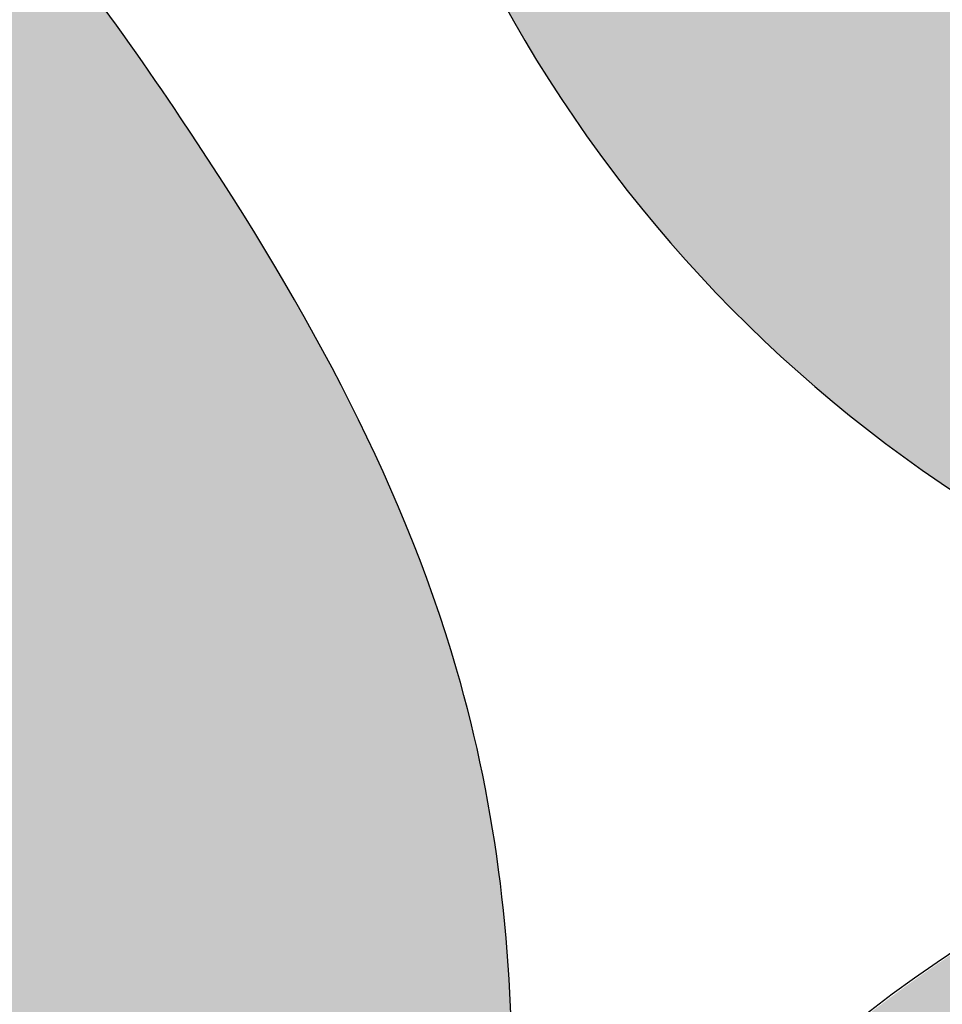
# Model space of a CAD drawing. Units: inches. Extents: x -9.7 to 12.4, y -17.6 to 18.8.
# Drawn here: x -1.7 to -0.8, y -1.6 to -0.7 of the extents above; entities that cross this region are included whole.
import ezdxf

# ---------------------------------------------------------------- set-up
doc = ezdxf.new("R2010")
doc.units = ezdxf.units.IN
doc.header["$MEASUREMENT"] = 0
doc.layers.get('0').update_dxf_attribs({"lineweight": 9})
doc.layers.get('Defpoints').update_dxf_attribs({"lineweight": 9})
doc.layers.add('_Main Draw', color=7, linetype='Continuous')
doc.layers.add('Dims-CallOuts', color=7, linetype='Continuous', lineweight=9)
doc.layers.add('Thick Drawing', color=253, linetype='Continuous', lineweight=30)
doc.styles.get("Standard").update_dxf_attribs({"font": 'ARIAL.TTF', "height": 0.375})
doc.dimstyles.new('Bruce1', dxfattribs={"dimtxt": 0.125, "dimasz": 0.125, "dimexe": 0.0625, "dimexo": 0.125, "dimgap": 0.09, "dimtad": 0, "dimtih": 1, "dimtoh": 1, "dimdec": 4, "dimzin": 0, "dimdsep": 46, "dimlunit": 4, "dimtxsty": 'Standard', "dimblk": 'CLOSEDBLANK', "dimcen": 0.09, "dimadec": 0, "dimazin": 0, "dimtfac": 1, "dimtdec": 4, "dimtofl": 0, "dimtmove": 0, "dimatfit": 3, "dimldrblk": 'CLOSEDBLANK', "dimfxl": 0, "dimfrac": 1, "dimtolj": 1, "dimtzin": 0, "dimarcsym": 0})

# ---------------------------------------------------------------- blocks, each defined once
blk = doc.blocks.new('_ClosedBlank')
at = {"color": 0, "linetype": 'ByBlock', "lineweight": -2}
for p, q in [((-1, 0.1666666666666667), (0, 0)), ((-1, 0.1666666666666667), (-1, -0.1666666666666667)), ((0, 0), (-1, -0.1666666666666667))]:
    blk.add_line(p, q, dxfattribs=at)
blk = doc.blocks.new('*D7')
at = {"layer": 'Defpoints', "color": 0}
for p in [(0, 17.625), (-8.51875004253104, -17.625), (-4.592273826833915e-17, -17.625)]:
    blk.add_point(p, dxfattribs=at)
at = {"layer": 'Dims-CallOuts', "color": 0, "lineweight": -2}
for p, q in [((-0.125, 17.625), (-8.581250042531034, 17.625)), ((-8.518750042531034, 17.5), (-8.518750042531035, 9.448651091405187)), ((-8.51875004253104, -17.5), (-8.518750042531035, 8.517116302864943)), ((-0.1250000000000001, -17.625), (-8.58125004253104, -17.625))]:
    blk.add_line(p, q, dxfattribs=at)
at = {"layer": 'Dims-CallOuts', "color": 0, "lineweight": -2, "xscale": 0.125, "yscale": 0.125, "zscale": 0.125}
for p, rotation in [((-8.518750042531034, 17.625), 90), ((-8.51875004253104, -17.625), 270)]:
    blk.add_blockref('_ClosedBlank', p, dxfattribs=dict(at, rotation=rotation))
at = {"layer": 'Dims-CallOuts', "color": 0, "insert": (-8.518750042531037, 8.982883697135064), "char_height": 0.375, "attachment_point": 5}
blk.add_mtext('\\A1;2\'-11{\\H1.000000x;\\S1#4;}"', dxfattribs=at)
blk = doc.blocks.new('*D8')
at = {"layer": 'Defpoints', "color": 0}
for p in [(-0.1875, 17.25), (-6.059281863278219, -17.25233910039351), (-0.1875, -17.25233910039351)]:
    blk.add_point(p, dxfattribs=at)
at = {"layer": 'Dims-CallOuts', "color": 0, "lineweight": -2}
for p, q in [((-0.3125000000000001, 17.25), (-6.121781863278212, 17.25)), ((-6.059281863278212, 17.125), (-6.059281863278215, 0.4685627144690019)), ((-6.059281863278219, -17.12733910039351), (-6.059281863278215, -0.4709018148625124)), ((-0.3125000000000001, -17.25233910039351), (-6.121781863278219, -17.25233910039351))]:
    blk.add_line(p, q, dxfattribs=at)
at = {"layer": 'Dims-CallOuts', "color": 0, "lineweight": -2, "xscale": 0.125, "yscale": 0.125, "zscale": 0.125}
for p, rotation in [((-6.059281863278212, 17.25), 90), ((-6.059281863278219, -17.25233910039351), 270)]:
    blk.add_blockref('_ClosedBlank', p, dxfattribs=dict(at, rotation=rotation))
at = {"layer": 'Dims-CallOuts', "color": 0, "insert": (-6.059281863278215, -0.001169550196756204), "char_height": 0.375, "attachment_point": 5}
blk.add_mtext('\\A1;2\'-10{\\H1.000000x;\\S1#2;}"', dxfattribs=at)

msp = doc.modelspace()

# ---------------------------------------------------------------- hatches: boundary and pattern name
at = {"layer": 'Thick Drawing'}
h = msp.add_hatch(color=256, dxfattribs=at)
edge = h.paths.add_edge_path()
edge.add_line((-2.374999999999999, -11.8125), (-2.999999999999999, -11.8125))
edge.add_line((-2.999999999999999, -11.8125), (-2.999999999999999, -2.913690615668305))
edge.add_spline(control_points=[(-3, -2.913690615668304), (-2.880153868607191, -2.910864805916508), (-2.658766197875672, -2.905644783946587), (-2.285822796582395, -2.775182334239929), (-1.949414539361295, -2.485887214770273), (-1.726966014066771, -2.0114820893094), (-1.730572494014176, -1.486974264900553), (-1.998491436614884, -1.058696916980416), (-2.323835503319562, -0.6393063709596405), (-2.889291183328163, -0.4162928477922369), (-3.389108374486148, -0.6828730897378416), (-3.535476312781603, -0.9179664175127767), (-3.697386150507542, -1.247358959814938), (-3.37764375631655, -1.088670119473923), (-3.18724679302079, -1.368520277867291), (-3.086008420374822, -1.715306543047511), (-3.383869693055977, -1.969749324227797), (-3.71999474227989, -1.97427564530062), (-4.098064234165861, -1.742870253095548), (-4.145314592393991, -1.158318267691931), (-4.083332037065455, -0.5188273119778947), (-3.531216707517153, -0.1131022177373314), (-3.139609240944524, -0.009641485702713724), (-2.915234273208631, -4.98213226207334e-11)], knot_values=[4.844108668284541, 4.844108668284541, 4.844108668284541, 4.844108668284541, 5.201746067173712, 5.504760036721656, 6.011822659975095, 6.484946283937882, 7.0424002317598, 7.49637496091248, 7.972403283283734, 8.632700705319074, 9.12513825386121, 9.454187111709828, 9.648553058656804, 9.822533909310646, 10.1373800216179, 10.49915615198727, 10.81268379839359, 11.14192795348292, 11.46323362843026, 12.03713424003935, 12.75348863500155, 13.2916489037071, 13.95734205143791, 13.95734205143791, 13.95734205143791, 13.95734205143791], degree=3, periodic=0)
edge.add_spline(control_points=[(-2.915234273208631, 4.982132305441426e-11), (-2.915234272822153, 3.321421631653776e-11), (-2.869724188905057, -0.001955587177877051), (-2.823892045789425, -0.001954173802515205), (-2.77799769804017, -6.114900252818245e-17)], knot_values=[4.709085803122038, 4.709085803122038, 4.709085803122038, 4.709085803122038, 4.70908580426867, 4.844108668284539, 4.844108668284539, 4.844108668284539, 4.844108668284539], degree=3, periodic=0)
edge.add_spline(control_points=[(-2.77799769804017, 6.158268339717665e-17), (-2.496164935868547, -0.01200039280512941), (-1.972726072864608, -0.169744477622316), (-1.515395704436874, -0.7347122201633676), (-1.153420976271377, -1.376898858301051), (-1.174627278977379, -1.890292370825165), (-1.24923607861136, -2.180041367840536)], knot_values=[1.707895624894993, 1.707895624894993, 1.707895624894993, 1.707895624894993, 2.537058007370157, 3.23516010072303, 3.842338029459325, 4.709085803115101, 4.709085803115101, 4.709085803115101, 4.709085803122038], degree=3, periodic=0)
edge.add_arc((3.124878134030951e-11, -2.729323308250002), 1.364661654124999, 156.2651831660478, 167.4942256778414)
edge.add_spline(control_points=[(-1.332283949848613, -2.433822196354134), (-1.432913746002298, -2.684109448440204), (-1.7131697055491, -3.104049843445028), (-2.166243036041129, -3.296537155713953), (-2.375, -3.385227140768305)], knot_values=[0, 0, 0, 0, 0.7819648995757251, 1.450117511184239, 1.450117511184239, 1.450117511184239, 1.450117511184239], degree=3, periodic=0)
edge.add_line((-2.374999999999999, -3.385227140768304), (-2.374999999999999, -11.8125))
edge = h.paths.add_edge_path()
edge.add_line((3.000000000270495, -11.8125), (2.375000000270495, -11.8125))
edge.add_line((2.375000000270495, -11.8125), (2.375000000077518, -3.385227140713919))
edge.add_spline(control_points=[(2.375000000077518, -3.385227140713919), (2.166243036116616, -3.296537155664347), (1.713169705620181, -3.104049843405797), (1.432913746063762, -2.684109448407393), (1.332283949904346, -2.433822196323629)], knot_values=[0, 0, 0, 0, 0.6681526116085138, 1.450117511184236, 1.450117511184236, 1.450117511184236, 1.450117511184236], degree=3, periodic=0)
edge.add_arc((3.124922542951936e-11, -2.72932330825), 1.364661654125001, 12.50577432347047, 23.7348168352643)
edge.add_spline(control_points=[(1.24923607866128, -2.180041367811929), (1.174627279020664, -1.890292370798266), (1.153420976302907, -1.376898858274638), (1.515395704453698, -0.7347122201286662), (1.972726072554572, -0.1697444779649492), (2.496164934864534, -0.01200039305062237), (2.777997696546173, -1.220811646218678e-16)], knot_values=[1.707895624894992, 1.707895624901932, 1.707895624901932, 1.707895624901932, 2.574643398557706, 3.181821327294001, 3.879923420646874, 4.709085801656907, 4.709085801656907, 4.709085801656907, 4.709085801656907], degree=3, periodic=0)
edge.add_spline(control_points=[(2.777997696546174, 9.952975943416931e-17), (2.823892044794732, -0.001954173867149412), (2.869724188932696, -0.00195558726482757), (2.91523427385785, 1.096205006108353e-11), (2.915234274762177, 4.982134774254488e-11)], knot_values=[4.709085801656908, 4.709085801656908, 4.709085801656908, 4.709085801656908, 4.844108667137907, 4.844108669820934, 4.844108669820934, 4.844108669820934, 4.844108669820934], degree=3, periodic=0)
edge.add_spline(control_points=[(2.915234274762176, -4.98212997505695e-11), (3.139609241944306, -0.009641485894898537), (3.531216707961499, -0.1131022179810975), (4.076524884433302, -0.5138250369971172), (4.124141148521002, -0.9410970364130548), (4.124999999999999, -1.187967678142958)], knot_values=[4.844108669820932, 4.844108669820932, 4.844108669820932, 4.844108669820932, 5.509801816015343, 6.0479620847209, 6.740641810677023, 6.740641810677023, 6.740641810677023, 6.740641810677023], degree=3, periodic=0)
edge.add_spline(control_points=[(4.125, -1.187967678142958), (4.12497064586206, -1.196405312644207), (4.124971591646624, -1.20485044067628), (4.125000000000066, -1.213301204064525)], knot_values=[6.740641810677023, 6.740641810677023, 6.740641810677023, 6.740641810677023, 6.764316470057695, 6.764316470057695, 6.764316470057695, 6.764316470057695], degree=3, periodic=0)
edge.add_line((4.124978339065764, -1.200629517771119), (4.125021660807648, -1.200629591825146))
edge.add_spline(control_points=[(4.124999999999999, -1.187967678142958), (4.125029354137939, -1.196405312644207), (4.125028408353375, -1.204850440676281), (4.124999999999934, -1.213301204064525)], knot_values=[6.740641810677023, 6.740641810677023, 6.740641810677023, 6.740641810677023, 6.764316470057694, 6.764316470057694, 6.764316470057694, 6.764316470057694], degree=3, periodic=0)
edge.add_spline(control_points=[(4.125000000000066, -1.213301204064525), (4.124971591646624, -1.20485044067628), (4.12497064586206, -1.196405312644207), (4.125, -1.187967678142958)], knot_values=[6.740641810677024, 6.740641810677024, 6.740641810677024, 6.740641810677024, 6.764316470057696, 6.764316470057696, 6.764316470057696, 6.764316470057696], degree=3, periodic=0)
edge.add_line((4.124978339065764, -1.200629517771171), (4.125021660807647, -1.200629591825198))
edge.add_spline(control_points=[(4.124999999999934, -1.213301204064525), (4.125028408353375, -1.204850440676281), (4.125029354137939, -1.196405312644207), (4.124999999999999, -1.187967678142958)], knot_values=[6.740641810677022, 6.740641810677022, 6.740641810677022, 6.740641810677022, 6.764316470057693, 6.764316470057693, 6.764316470057693, 6.764316470057693], degree=3, periodic=0)
edge.add_spline(control_points=[(4.125, -1.187967678142958), (4.125858851478998, -0.9410970364130544), (4.173475115566696, -0.5138250369971171), (4.718783292038506, -0.1131022179810951), (5.1103907580557, -0.00964148589489686), (5.334765725237835, -4.982129789985916e-11)], knot_values=[4.844108669820922, 4.844108669820922, 4.844108669820922, 4.844108669820922, 5.536788395777045, 6.074948664482601, 6.740641810677024, 6.740641810677024, 6.740641810677024, 6.740641810677024], degree=3, periodic=0)
edge.add_spline(control_points=[(5.334765725237837, 4.98213113439659e-11), (5.334765726142159, 1.096220661987723e-11), (5.380275811067303, -0.001955587264826747), (5.426107955205257, -0.001954173867148797), (5.47200230345381, 2.081668171172169e-17)], knot_values=[4.709085801656925, 4.709085801656925, 4.709085801656925, 4.709085801656925, 4.709085804339939, 4.844108669820921, 4.844108669820921, 4.844108669820921, 4.844108669820921], degree=3, periodic=0)
edge.add_spline(control_points=[(5.472002303453809, -4.553649124439119e-18), (5.753835065135454, -0.01200039305061972), (6.277273927445427, -0.1697444779649457), (6.734604295546301, -0.7347122201286679), (7.096579023697092, -1.376898858274639), (7.075372720979333, -1.890292370798266), (7.000763921338719, -2.180041367811929)], knot_values=[1.707895624894993, 1.707895624894993, 1.707895624894993, 1.707895624894993, 2.537058005905044, 3.235160099257917, 3.842338027994211, 4.709085801649985, 4.709085801649985, 4.709085801649985, 4.709085801656924], degree=3, periodic=0)
edge.add_arc((8.24999999996875, -2.729323308250001), 1.364661654125, 156.2651831647358, 167.494225676529)
edge.add_spline(control_points=[(6.917716050095655, -2.433822196323623), (6.817086253936239, -2.684109448407391), (6.536830294379821, -3.1040498434058), (6.083756963883382, -3.296537155664348), (5.87499999992248, -3.38522714071392)], knot_values=[0, 0, 0, 0, 0.7819648995757293, 1.450117511184243, 1.450117511184243, 1.450117511184243, 1.450117511184243], degree=3, periodic=0)
edge.add_line((5.87499999992248, -3.38522714071392), (5.874999999729498, -11.8125))
edge.add_line((5.874999999729498, -11.8125), (5.249999999729498, -11.8125))
edge.add_line((5.249999999729498, -11.8125), (5.249999999933279, -2.913690615599606))
edge.add_spline(control_points=[(5.249999999933278, -2.913690615599607), (5.369846131326152, -2.910864805850556), (5.591233802057792, -2.905644783885705), (5.964177203354052, -2.775182334187585), (6.300585460581779, -2.485887214725634), (6.523033985887169, -2.011482089269856), (6.519427505951772, -1.486974264860925), (6.251508563360872, -1.058696916934653), (5.926164496665799, -0.6393063709064275), (5.360708816662305, -0.416292847726075), (4.860891625498215, -0.6828730896602339), (4.714523687197377, -0.9179664174318175), (4.552613849463894, -1.247358959730271), (4.872356243658521, -1.088670119396578), (5.062753206947869, -1.368520277794306), (5.1639915795859, -1.715306542976844), (4.866130306898916, -1.96974932415031), (4.530005257674901, -1.974275645215434), (4.151935765794228, -1.742870253001705), (4.125688651021718, -1.418157306240831), (4.125000000011616, -1.21330120750035), (4.125000000000066, -1.213301204064525)], knot_values=[6.764316470057695, 6.764316470057695, 6.764316470057695, 6.764316470057695, 7.121953868946864, 7.424967838494807, 7.932030461748246, 8.405154085711033, 8.96260803353295, 9.41658276268563, 9.892611085056885, 10.55290850709222, 11.04534605563436, 11.37439491348298, 11.56876086042995, 11.7427417110838, 12.05758782339105, 12.41936395376042, 12.73289160016674, 13.06213575525607, 13.38344143020341, 13.9573420418125, 13.9573420514379, 13.9573420514379, 13.9573420514379, 13.9573420514379], degree=3, periodic=0)
edge.add_spline(control_points=[(4.124999999999934, -1.213301204064525), (4.125028408353375, -1.204850440676281), (4.125029354137939, -1.196405312644207), (4.124999999999999, -1.187967678142958)], knot_values=[6.740641810677022, 6.740641810677022, 6.740641810677022, 6.740641810677022, 6.764316470057693, 6.764316470057693, 6.764316470057693, 6.764316470057693], degree=3, periodic=0)
edge.add_line((4.125021660934235, -1.200629517771118), (4.124978339192549, -1.200629443659502))
edge.add_spline(control_points=[(4.125000000000066, -1.213301204064525), (4.124971591646624, -1.20485044067628), (4.12497064586206, -1.196405312644207), (4.125, -1.187967678142958)], knot_values=[6.740641810677024, 6.740641810677024, 6.740641810677024, 6.740641810677024, 6.764316470057696, 6.764316470057696, 6.764316470057696, 6.764316470057696], degree=3, periodic=0)
edge.add_spline(control_points=[(4.124999999999999, -1.187967678142958), (4.125029354137939, -1.196405312644207), (4.125028408353375, -1.204850440676281), (4.124999999999934, -1.213301204064525)], knot_values=[6.740641810677023, 6.740641810677023, 6.740641810677023, 6.740641810677023, 6.764316470057694, 6.764316470057694, 6.764316470057694, 6.764316470057694], degree=3, periodic=0)
edge.add_line((4.125021660934235, -1.200629517771031), (4.124978339192549, -1.200629443659415))
edge.add_spline(control_points=[(4.125, -1.187967678142958), (4.12497064586206, -1.196405312644207), (4.124971591646624, -1.20485044067628), (4.125000000000066, -1.213301204064525)], knot_values=[6.740641810677023, 6.740641810677023, 6.740641810677023, 6.740641810677023, 6.764316470057695, 6.764316470057695, 6.764316470057695, 6.764316470057695], degree=3, periodic=0)
edge.add_spline(control_points=[(4.124999999999934, -1.213301204064525), (4.124999999988384, -1.21330120750035), (4.124311348978281, -1.418157306240831), (4.09806423420577, -1.742870253001704), (3.719994742325099, -1.974275645215435), (3.383869693101082, -1.96974932415031), (3.086008420414101, -1.715306542976844), (3.187246793052127, -1.368520277794305), (3.37764375634148, -1.088670119396578), (3.697386150536104, -1.247358959730271), (3.535476312802623, -0.9179664174318174), (3.389108374501784, -0.6828730896602335), (2.889291183337696, -0.4162928477260743), (2.323835503334201, -0.6393063709064267), (1.998491436639127, -1.058696916934652), (1.730572494048226, -1.486974264860925), (1.726966014112832, -2.011482089269854), (1.94941453941822, -2.485887214725634), (2.285822796645943, -2.775182334187584), (2.658766197942209, -2.905644783885703), (2.880153868673847, -2.910864805850555), (3.00000000006672, -2.913690615599606)], knot_values=[6.764316470057694, 6.764316470057694, 6.764316470057694, 6.764316470057694, 6.764316479683096, 7.338217091292188, 7.659522766239522, 7.988766921328857, 8.302294567735172, 8.664070698104544, 8.9789168104118, 9.152897661065643, 9.347263608012618, 9.676312465861237, 10.16875001440337, 10.82904743643871, 11.30507575880997, 11.75905048796265, 12.31650443578456, 12.78962805974735, 13.29669068300079, 13.59970465254873, 13.9573420514379, 13.9573420514379, 13.9573420514379, 13.9573420514379], degree=3, periodic=0)
edge.add_line((3.00000000006672, -2.913690615599607), (3.000000000270495, -11.8125))
edge = h.paths.add_edge_path()
edge.add_line((11.25000000000001, -11.8125), (10.62500000000001, -11.8125))
edge.add_line((10.62500000000001, -11.8125), (10.625, -3.385227140768304))
edge.add_spline(control_points=[(10.625, -3.385227140768305), (10.41624303604113, -3.296537155713953), (9.963169705549095, -3.104049843445026), (9.68291374600229, -2.68410944844019), (9.582283949848605, -2.43382219635411)], knot_values=[0, 0, 0, 0, 0.6681526116085124, 1.450117511184265, 1.450117511184265, 1.450117511184265, 1.450117511184265], degree=3, periodic=0)
edge.add_arc((8.249999999968749, -2.729323308250006), 1.364661654125, 12.50577432215952, 23.73481683395086)
edge.add_spline(control_points=[(9.499236078611366, -2.180041367840544), (9.424627278977384, -1.89029237082517), (9.403420976271384, -1.376898858301055), (9.765395704436875, -0.7347122201633692), (10.22272607286461, -0.1697444776223124), (10.74616493586856, -0.01200039280512675), (11.02799769804019, -7.589415207398531e-18)], knot_values=[1.707895624894991, 1.707895624901923, 1.707895624901923, 1.707895624901923, 2.574643398557705, 3.181821327293999, 3.879923420646871, 4.709085803122052, 4.709085803122052, 4.709085803122052, 4.709085803122052], degree=3, periodic=0)
edge.add_spline(control_points=[(11.02799769804019, 1.517883041479706e-18), (11.07389204578944, -0.001954173802514393), (11.11972418890506, -0.001955587177876005), (11.16523427282214, 3.321446416515439e-11), (11.16523427320862, 4.982131362654629e-11)], knot_values=[4.709085803122056, 4.709085803122056, 4.709085803122056, 4.709085803122056, 4.844108667137907, 4.844108668284521, 4.844108668284521, 4.844108668284521, 4.844108668284521], degree=3, periodic=0)
edge.add_spline(control_points=[(11.16523427320862, -4.982137881915376e-11), (11.38960924094451, -0.009641485702711573), (11.78121670751715, -0.1131022177373283), (12.33333203706546, -0.5188273119778953), (12.39531459239399, -1.15831826769193), (12.34806423416586, -1.742870253095548), (11.96999474227989, -1.97427564530062), (11.63386969305598, -1.969749324227798), (11.33600842037482, -1.715306543047512), (11.43724679302079, -1.368520277867291), (11.62764375631655, -1.088670119473924), (11.94738615050754, -1.247358959814938), (11.7854763127816, -0.9179664175127776), (11.63910837448615, -0.6828730897378418), (11.13929118332816, -0.4162928477922379), (10.57383550331956, -0.6393063709596408), (10.24849143661488, -1.058696916980418), (9.98057249401418, -1.486974264900555), (9.976966014066775, -2.011482089309401), (10.1994145393613, -2.485887214770275), (10.5358227965824, -2.77518233423993), (10.90876619787567, -2.905644783946587), (11.1301538686072, -2.910864805916509), (11.25, -2.913690615668305)], knot_values=[4.84410866828452, 4.84410866828452, 4.84410866828452, 4.84410866828452, 5.50980181601534, 6.047962084720897, 6.764316479683093, 7.338217091292186, 7.659522766239522, 7.988766921328855, 8.30229456773517, 8.664070698104542, 8.978916810411798, 9.15289766106564, 9.347263608012616, 9.676312465861235, 10.16875001440337, 10.82904743643871, 11.30507575880996, 11.75905048796264, 12.31650443578456, 12.78962805974735, 13.29669068300078, 13.59970465254873, 13.9573420514379, 13.9573420514379, 13.9573420514379, 13.9573420514379], degree=3, periodic=0)
edge.add_line((11.25, -2.913690615668305), (11.25000000000001, -11.8125))
h = msp.add_hatch(color=256, dxfattribs=at)
edge = h.paths.add_edge_path()
edge.add_spline(control_points=[(-1.24923607861136, -2.180041367840536), (-1.174627278977378, -1.890292370825164), (-1.153420976271377, -1.376898858301052), (-1.515395704436874, -0.7347122201633677), (-1.972726072864608, -0.1697444776223165), (-2.496164935868546, -0.01200039280512979), (-2.777997698040168, -1.539567084929416e-17)], knot_values=[1.707895624894993, 1.707895624901931, 1.707895624901931, 1.707895624901931, 2.574643398557707, 3.181821327294001, 3.879923420646874, 4.709085803122036, 4.709085803122036, 4.709085803122036, 4.709085803122036], degree=3, periodic=0)
edge.add_spline(control_points=[(-2.777997698040167, 1.084202172485504e-17), (-2.823892045789423, -0.001954173802515211), (-2.869724188905056, -0.001955587177877083), (-2.915234272822153, 3.321426011830553e-11), (-2.915234273208632, 4.982139258383046e-11)], knot_values=[4.709085803122036, 4.709085803122036, 4.709085803122036, 4.709085803122036, 4.844108667137906, 4.84410866828454, 4.84410866828454, 4.84410866828454, 4.84410866828454], degree=3, periodic=0)
edge.add_spline(control_points=[(-2.915234273208631, -4.982135673492018e-11), (-3.139609240944525, -0.009641485702713866), (-3.531216707517153, -0.1131022177373316), (-4.083332037065456, -0.518827311977895), (-4.14531459239399, -1.158318267691931), (-4.098064234165861, -1.742870253095548), (-3.71999474227989, -1.97427564530062), (-3.383869693055977, -1.969749324227798), (-3.086008420374822, -1.715306543047511), (-3.18724679302079, -1.368520277867292), (-3.37764375631655, -1.088670119473924), (-3.697386150507542, -1.247358959814938), (-3.535476312781603, -0.9179664175127773), (-3.389108374486148, -0.6828730897378414), (-2.889291183328162, -0.4162928477922371), (-2.323835503319562, -0.6393063709596405), (-1.998491436614884, -1.058696916980416), (-1.730572494014176, -1.486974264900554), (-1.726966014066771, -2.011482089309401), (-1.949414539361295, -2.485887214770274), (-2.285822796582395, -2.775182334239929), (-2.658766197875672, -2.905644783946587), (-2.880153868607192, -2.910864805916509), (-3, -2.913690615668304)], knot_values=[4.84410866828454, 4.84410866828454, 4.84410866828454, 4.84410866828454, 5.509801816015344, 6.047962084720901, 6.764316479683097, 7.338217091292189, 7.659522766239523, 7.988766921328857, 8.302294567735172, 8.664070698104544, 8.9789168104118, 9.152897661065643, 9.347263608012618, 9.676312465861237, 10.16875001440337, 10.82904743643871, 11.30507575880997, 11.75905048796265, 12.31650443578456, 12.78962805974735, 13.29669068300079, 13.59970465254873, 13.95734205143791, 13.95734205143791, 13.95734205143791, 13.95734205143791], degree=3, periodic=0)
edge.add_line((-2.999999999999998, -2.913690615668304), (-2.374999999999998, -3.385227140768305))
edge.add_spline(control_points=[(-2.375, -3.385227140768305), (-2.166243036041129, -3.296537155713954), (-1.713169705549101, -3.104049843445029), (-1.432913746002299, -2.684109448440205), (-1.332283949848614, -2.433822196354136)], knot_values=[0, 0, 0, 0, 0.6681526116085139, 1.450117511184237, 1.450117511184237, 1.450117511184237, 1.450117511184237], degree=3, periodic=0)
edge.add_arc((3.124989156333413e-11, -2.729323308249998), 1.364661654125, 156.2651831660523, 167.4942256778415, ccw=False)
h = msp.add_hatch(color=256, dxfattribs=at)
edge = h.paths.add_edge_path()
edge.add_spline(control_points=[(1.245782342717945, -2.166442345527396), (1.246918322265028, -2.170978224532687), (1.272720739145655, -2.272572495735619), (1.306152458350126, -2.372674499405379), (1.345043685894321, -2.464786772346057)], knot_values=[1.417739469872179, 1.417739469872179, 1.417739469872179, 1.417739469872179, 1.431290654363267, 1.72144680938608, 1.72144680938608, 1.72144680938608, 1.72144680938608], degree=3, periodic=0)
edge.add_arc((-0.0159455787052718, -2.751913023713172), 1.390946894234094, 0.07880115328447346, 11.912931553205624, ccw=False)
edge.add_line((1.375, -2.75000000000009), (1.375, -11.8125))
edge.add_line((1.375, -11.8125), (0.7500000000000008, -11.8125))
edge.add_line((0.7500000000000008, -11.8125), (0.7500000000000001, -2.75))
edge.add_arc((5.595540365290307e-17, -2.735060022051223), 0.750148787202319, 358.8588206826935, 541.1411793173073)
edge.add_line((-0.7499999999999998, -2.750000000000011), (-0.7499999999999993, -11.8125))
edge.add_line((-0.7499999999999993, -11.8125), (-1.374999999999999, -11.8125))
edge.add_line((-1.374999999999999, -11.8125), (-1.375, -2.75))
edge.add_arc((0.01594637983920411, -2.751913613996508), 1.390947696179233, 168.0870294415967, 179.9211745772287, ccw=False)
edge.add_spline(control_points=[(-1.345043473966454, -2.464786270567903), (-1.30615234229399, -2.372674152100012), (-1.272720792310559, -2.272572612887397), (-1.246918473458958, -2.170978820066727), (-1.245782566518151, -2.166443239370204)], knot_values=[1.417739996776077, 1.417739996776077, 1.417739996776077, 1.417739996776077, 1.707895624894993, 1.721445919279833, 1.721445919279833, 1.721445919279833, 1.721445919279833], degree=3, periodic=0)
edge.add_arc((0.01594637983920377, -2.75191361399651), 1.390947696179233, 107.31432951886339, 155.107648291624, ccw=False)
edge.add_arc((-0.4161103942747673, -1.364661654125), 0.06203007518749999, 286.9574262939762, 433.0425737058271)
edge.add_arc((3.124922542951936e-11, 7.494005416219807e-16), 1.364661654125, 192.503023302953, 253.0425737058278, ccw=False)
edge.add_arc((-1.392857142815341, -0.3088661038539585), 0.06203007518749999, 12.50302330295359, 84.78409142954631)
edge.add_arc((-1.364661654093752, -1.575128916186941e-15), 0.24812030075, 264.784091429546, 359.9999999999999)
edge.add_line((-1.116541353343752, -1.762479051592436e-15), (-0.7443609022187503, -1.762479051592436e-15))
edge.add_arc((3.124961400757797e-11, -1.762479051592436e-15), 0.74436090225, 180, 360)
edge.add_line((0.7443609022812495, -1.762479051592436e-15), (1.116541353406251, -1.762479051592436e-15))
edge.add_arc((1.364661654156251, 1.942890293094024e-15), 0.24812030075, 180.0000000000009, 275.2159085704545)
edge.add_arc((1.392857142877844, -0.3088661038539546), 0.06203007518749992, 95.21590857045429, 167.4969766970468)
edge.add_arc((3.125277814319816e-11, 8.881784197001252e-16), 1.364661654125, 286.95742629417225, 347.4969766970471, ccw=False)
edge.add_arc((0.4161103943372692, -1.364661654125), 0.06203007518749991, 106.9574262941714, 253.0425737058281)
edge.add_arc((-0.01594557870527225, -2.751913023713172), 1.390946894234094, 24.892380821540428, 72.68569474712763, ccw=False)
h.paths.add_polyline_path([(0.2481203007812497, -1.364661654125, 1), (-0.2481203007187503, -1.364661654125, 1)], flags=16)

# ---------------------------------------------------------------- linework, layer by layer
at = {"layer": '_Main Draw'}
for centre, start, end in [((3.124966951872921e-11, 0), 192.5030233029528, 253.0425737058276), ((3.124966951872921e-11, -2.72932330825), 106.9574262941722, 180)]:
    msp.add_arc(centre, 1.364661654125, start, end, dxfattribs=at)
msp.add_spline([(-2.375, -3.385227140768305), (-1.785417809557771, -3.070869457368295), (-1.249236078613151, -2.180041367847495), (-1.241961729148777, -1.313324120419511), (-1.513689769353274, -0.7703426204481767), (-1.985638470761085, -0.2559391251420657), (-2.915234272049197, 0), (-3.55880055733256, -0.1702051847298739), (-3.973543355539416, -0.5131408727951211), (-4.124999999937501, -1.21330121446646), (-3.987844831339672, -1.770571679978667), (-3.716116791135175, -1.942039487219517), (-3.387182847729722, -1.927750521678658), (-3.158359360653215, -1.713415744231713), (-3.215565263854142, -1.356191090625607), (-3.458690226730905, -1.15614527871952), (-3.630307936333743, -1.184723209801223), (-3.573102033132812, -0.9989663634359809), (-3.387182847729722, -0.7274756502420807), (-2.943837223649648, -0.5131408727951211), (-2.314572288439251, -0.713186684701222), (-1.999939946561309, -1.070411338307314), (-1.785417809557771, -1.470502962119516), (-1.771116333757515, -2.027773427631709), (-1.971336994960833, -2.456443056109148), (-2.357476715839955, -2.785089705050002), (-2.6435062318447, -2.885112611003053), (-3, -2.913690615668304)], degree=3, dxfattribs=at)

# ---------------------------------------------------------------- dimensions: what is measured, and where the dimension line sits
at = {"layer": 'Dims-CallOuts'}
dim = msp.add_linear_dim(base=(-8.51875004253104, -17.625), p1=(0, 17.625), p2=(-4.592273826833915e-17, -17.625), angle=90, dimstyle='Bruce1', dxfattribs=at)
dim.commit()
dim.dimension.update_dxf_attribs({"geometry": '*D7', "text_midpoint": (-8.518750042531037, 8.982883697135064), "dimtype": 160})
dim = msp.add_linear_dim(base=(-6.059281863278219, -17.25233910039351), p1=(-0.1875, 17.25), p2=(-0.1875, -17.25233910039351), angle=90, dimstyle='Bruce1', dxfattribs=at)
dim.commit()
dim.dimension.update_dxf_attribs({"geometry": '*D8', "text_midpoint": (-6.059281863278215, -0.001169550196756204)})

doc.saveas('drawing.dxf')
